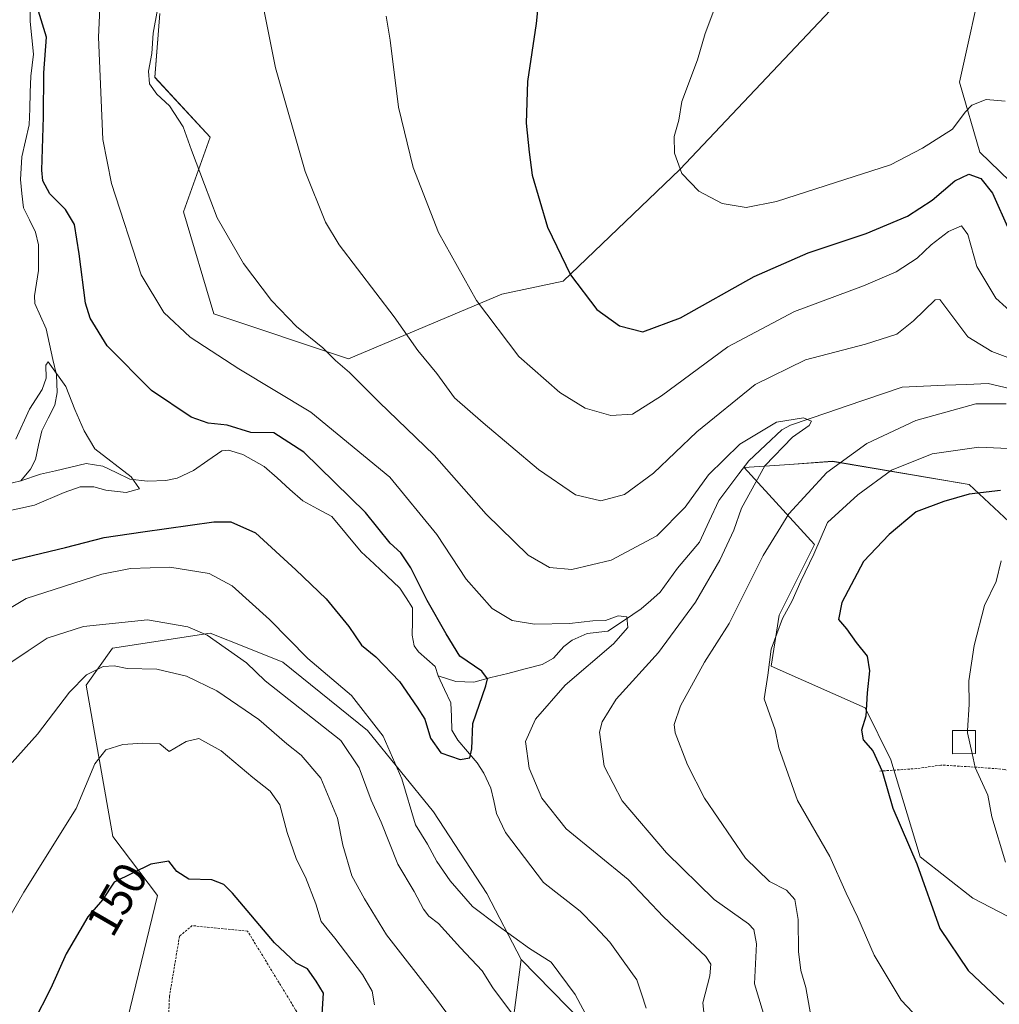
# Model space of a CAD drawing. Units: metres. Extents: x 616613 to 620047, y 4791898 to 4794271.
# Drawn here: x 617707 to 617918, y 4792236 to 4792448 of the extents above; entities that cross this region are included whole.
import ezdxf
from ezdxf.enums import TextEntityAlignment as Align

# ---------------------------------------------------------------- set-up
doc = ezdxf.new("R2010")
doc.units = ezdxf.units.M
doc.header["$MEASUREMENT"] = 0
doc.linetypes.add('TRAZOS', pattern=[0.75, 0.5, -0.25])
for name, color, linetype, lineweight in [('Alambrada', 19, 'TRAZOS', 0), ('Arbolado forestal CxS', 92, 'Continuous', 0), ('Corriente natural lineal', 142, 'Continuous', 13), ('Curva de nivel maestra', 36, 'Continuous', 30), ('Curva de nivel normal', 36, 'Continuous', 0), ('Edificación', 1, 'Continuous', 13), ('Edificación Cxs', 1, 'Continuous', 13), ('Prado CxS', 92, 'Continuous', 0), ('Rótulo de curva de nivel directora', 19, 'Continuous', 0)]:
    doc.layers.add(name, color=color, linetype=linetype, lineweight=lineweight)
doc.styles.add('Arial', font='txt', dxfattribs={"height": 0.2})

# ---------------------------------------------------------------- blocks, each defined once
blk = doc.blocks.new('*U151')
at = {"layer": 'Prado CxS', "color": 92, "linetype": 'Continuous', "lineweight": 0}
for points in [[(617723.5715, 4792206.3077, 158.7091), (617736.5019, 4792259.6363, 151.3804), (617726.8375, 4792272.3109, 148.8695), (617721.0789, 4792304.9891, 142.5408), (617726.8029, 4792312.9649, 140.0587), (617747.8157, 4792316.1973, 135.9035), (617755.8161, 4792313.0149, 134.5414), (617763.5463, 4792309.9397, 132.9783), (617781.7609, 4792295.1903, 131.5015), (617796.0277, 4792277.6575, 126.668), (617807.4911, 4792260.0233, 128.6079), (617814.9155, 4792245.7877, 132.3777), (617812.2511, 4792225.6361, 138.1987)], [(617927.4087, 4792251.2081, 155.0345), (617912.2917, 4792259.0279, 152.6825), (617900.9567, 4792267.9609, 150.529), (617894.6371, 4792288.8677, 150.8443), (617889.1265, 4792300.1001, 150.535), (617868.8573, 4792309.0731, 145.8071), (617870.5517, 4792320.0809, 146.183), (617878.1725, 4792335.3241, 147.2608), (617863.0125, 4792351.8651, 135.4495), (617872.7875, 4792352.5635, 139.0001), (617882.0279, 4792353.2237, 142.2971), (617911.5369, 4792348.1969, 151.4516), (617929.8283, 4792331.0915, 157.5498)], [(617928.9969, 4792405.2275, 153.0062), (617913.8225, 4792419.9053, 150.9581), (617909.4365, 4792434.9939, 155.6097), (617914.8699, 4792459.3551, 160.5195)], [(617885.3541, 4792454.5427, 158.5097), (617849.1353, 4792416.1729, 154.9141), (617823.9755, 4792392.0583, 149.4791), (617810.7495, 4792389.2859, 146.4138), (617777.7131, 4792375.3433, 135.2028), (617748.6259, 4792385.0147, 131.6616), (617742.0713, 4792407.0125, 134.0169), (617747.8173, 4792423.1227, 136.2432), (617735.8879, 4792436.0169, 135.2144), (617736.9797, 4792449.8123, 136.8264)]]:
    blk.add_polyline3d(points, dxfattribs=at)
blk = doc.blocks.new('*U158')
at = {"layer": 'Prado CxS', "color": 92, "linetype": 'Continuous', "lineweight": 0}
blk.add_polyline3d([(617814.92, 4792245.79, 132.38), (617807.49, 4792260.02, 128.61), (617796.03, 4792277.66, 126.67), (617781.76, 4792295.19, 131.5), (617763.55, 4792309.94, 132.98), (617755.82, 4792313.01, 134.54), (617747.82, 4792316.2, 135.9), (617726.8, 4792312.96, 140.06), (617721.08, 4792304.99, 142.54), (617726.84, 4792272.31, 148.87), (617736.5, 4792259.64, 151.38), (617723.57, 4792206.31, 158.71)], dxfattribs=at)
blk = doc.blocks.new('*U162')
at = {"layer": 'Arbolado forestal CxS', "color": 92, "linetype": 'Continuous', "lineweight": 0}
blk.add_polyline3d([(617814.92, 4792245.79, 132.38), (617807.49, 4792260.02, 128.61), (617796.03, 4792277.66, 126.67), (617781.76, 4792295.19, 131.5), (617763.55, 4792309.94, 132.98), (617755.82, 4792313.01, 134.54), (617747.82, 4792316.2, 135.9), (617726.8, 4792312.96, 140.06), (617721.08, 4792304.99, 142.54), (617726.84, 4792272.31, 148.87), (617736.5, 4792259.64, 151.38), (617723.57, 4792206.31, 158.71)], dxfattribs=at)
blk = doc.blocks.new('*U175')
at = {"layer": 'Curva de nivel normal', "color": 36, "linetype": 'Continuous', "lineweight": 0}
blk.add_polyline3d([(617919.36, 4792266.82, 155), (617916.42, 4792276.59, 155), (617915.55, 4792281.23, 155), (617912.84, 4792287.18, 155), (617912.1555, 4792290.2054, 155)], dxfattribs=at)
blk = doc.blocks.new('*U179')
at = {"layer": 'Curva de nivel normal', "color": 36, "linetype": 'Continuous', "lineweight": 0}
for points in [[(617705.16, 4792288.32, 140), (617710.59, 4792294.37, 140), (617717.48, 4792303.47, 140), (617721.18, 4792307.18, 140), (617724.8, 4792308.98, 140), (617727.13, 4792309.15, 140), (617729.95, 4792308.58, 140), (617736.36, 4792308.38, 140), (617742.74, 4792306.9, 140), (617749.27, 4792303.76, 140), (617758.36, 4792297.59, 140), (617764.35, 4792292.31, 140), (617767.44, 4792289.84, 140), (617771.68, 4792284.88, 140), (617775.34, 4792276.27, 140), (617776.43, 4792270.47, 140), (617778.43, 4792263.82, 140), (617781.1, 4792258.87, 140), (617785.9, 4792251.16, 140), (617796.22, 4792237.81, 140), (617800.56, 4792232.04, 140)], [(617877.29, 4792234.07, 140), (617876.31, 4792239.79, 140), (617875.26, 4792243.42, 140), (617874.7, 4792247.56, 140), (617874.62, 4792254.4, 140), (617873.95, 4792258.74, 140), (617872.12, 4792260.76, 140), (617868.46, 4792262.66, 140), (617863.32, 4792267.64, 140), (617854.42, 4792280.57, 140), (617850.81, 4792287.8, 140), (617848.12, 4792294.67, 140), (617847.92, 4792296.5, 140), (617849.26, 4792300.52, 140), (617854.48, 4792309.92, 140), (617859.8, 4792318.26, 140), (617867.1, 4792332.92, 140), (617872.67, 4792341.9, 140), (617880.81, 4792350.84, 140), (617889.44, 4792357.06, 140), (617900, 4792362.02, 140), (617912.97, 4792365.65, 140), (617919.54, 4792365.6, 140)], [(617920.99, 4792375.15, 140), (617916.39, 4792376.88, 140), (617911.21, 4792380.04, 140), (617906.92, 4792385.85, 140), (617905.23, 4792388.15, 140), (617904.2, 4792388.04, 140), (617899.54, 4792383.54, 140), (617895.94, 4792380.63, 140), (617889.21, 4792378.45, 140), (617876.22, 4792375.1, 140), (617865.41, 4792369.81, 140), (617852.77, 4792359.57, 140), (617843.45, 4792350.64, 140), (617837.18, 4792346.08, 140), (617832.11, 4792344.72, 140), (617826.67, 4792345.99, 140), (617818.62, 4792351.48, 140), (617806.74, 4792361.55, 140), (617800.56, 4792366.92, 140), (617796.75, 4792372.17, 140), (617792.63, 4792377.14, 140), (617787.56, 4792384.35, 140), (617775.67, 4792399.91, 140), (617772.69, 4792404.82, 140), (617768.34, 4792415.68, 140), (617761.95, 4792438.1, 140), (617759.45, 4792450.61, 140)]]:
    blk.add_polyline3d(points, dxfattribs=at)
blk = doc.blocks.new('*U201')
at = {"layer": 'Curva de nivel normal', "color": 36, "linetype": 'Continuous', "lineweight": 0}
for points in [[(617704.02, 4792309.24, 135), (617708.59, 4792312.36, 135), (617712.69, 4792315.12, 135), (617720.5, 4792317.64, 135), (617734.32, 4792319.06, 135), (617743.03, 4792317.57, 135), (617747.2, 4792315.74, 135), (617755.7, 4792309.79, 135), (617759.72, 4792305.88, 135), (617776, 4792293.03, 135), (617779.96, 4792287.12, 135), (617782.56, 4792280.17, 135), (617784.7, 4792275.45, 135), (617788.29, 4792266.34, 135), (617791.84, 4792260.44, 135), (617793.84, 4792256.67, 135), (617795, 4792255.16, 135), (617797.08, 4792253.57, 135), (617801.82, 4792248.31, 135), (617806.54, 4792243.38, 135), (617808.78, 4792239.68, 135), (617810.69, 4792237.2, 135), (617815.99, 4792230.15, 135)], [(617867.85, 4792232.04, 135), (617865.27, 4792240.58, 135), (617865.67, 4792249.16, 135), (617865.07, 4792252.29, 135), (617863.91, 4792253.49, 135), (617856.55, 4792258.72, 135), (617846.26, 4792268.78, 135), (617836.69, 4792280.03, 135), (617832.81, 4792287.47, 135), (617831.84, 4792294.81, 135), (617832.37, 4792297.07, 135), (617835.43, 4792301.94, 135), (617844.5, 4792312.04, 135), (617852.49, 4792322.86, 135), (617857.76, 4792331.88, 135), (617860.81, 4792338.41, 135), (617862.44, 4792343.15, 135), (617867.44, 4792352.22, 135), (617873.4, 4792358.46, 135), (617877.06, 4792360.92, 135), (617877.53, 4792361.89, 135), (617875.81, 4792362.62, 135), (617869.95, 4792361.64, 135), (617862.05, 4792356.9, 135), (617855.35, 4792350.33, 135), (617850.31, 4792343.36, 135), (617844.15, 4792337.14, 135), (617834.32, 4792331.88, 135), (617825.81, 4792329.93, 135), (617821.06, 4792330.32, 135), (617816.4, 4792332.97, 135), (617807.37, 4792341.83, 135), (617796.18, 4792354.54, 135), (617784.32, 4792365.95, 135), (617777.86, 4792372.39, 135), (617774.87, 4792374.97, 135), (617772.13, 4792377.68, 135), (617766.46, 4792382.29, 135), (617761.08, 4792387.89, 135), (617755.06, 4792395.88, 135), (617749.36, 4792405.72, 135), (617746.62, 4792412.88, 135), (617743.79, 4792420.34, 135), (617742.02, 4792425.35, 135), (617739.09, 4792429.87, 135), (617736.33, 4792432.36, 135), (617734.73, 4792434.64, 135), (617734.58, 4792437.38, 135), (617735.28, 4792441.16, 135), (617735.52, 4792445.57, 135), (617736.51, 4792450.63, 135)]]:
    blk.add_polyline3d(points, dxfattribs=at)
blk = doc.blocks.new('*U203')
at = {"layer": 'Curva de nivel normal', "color": 36, "linetype": 'Continuous', "lineweight": 0}
for points in [[(617699.73, 4792246.74, 145), (617707.66, 4792260.36, 145), (617718.92, 4792278.34, 145), (617722.99, 4792288.02, 145), (617725.32, 4792291.02, 145), (617728.99, 4792292.14, 145), (617733.32, 4792292.43, 145), (617737, 4792292.3, 145), (617738.99, 4792290.66, 145), (617742.66, 4792292.85, 145), (617745.42, 4792293.46, 145), (617750.22, 4792290.83, 145), (617757.06, 4792285.07, 145), (617760.81, 4792282.14, 145), (617762.87, 4792279.14, 145), (617764.45, 4792273.18, 145), (617766.43, 4792267.37, 145), (617768.4, 4792263.56, 145), (617770.66, 4792257.82, 145), (617771.81, 4792253.97, 145), (617774.7, 4792250.38, 145), (617780.7, 4792242.58, 145), (617782.76, 4792238.99, 145), (617783.3, 4792236.07, 145)], [(617923.24, 4792216.74, 145), (617910.56, 4792224.93, 145), (617903.03, 4792230.51, 145), (617896.89, 4792237.03, 145), (617891.07, 4792246.72, 145), (617887.53, 4792254.86, 145), (617884.99, 4792260.14, 145), (617881.47, 4792268, 145), (617874.54, 4792280.09, 145), (617870.51, 4792291.47, 145), (617869.72, 4792295.32, 145), (617867.31, 4792301.98, 145), (617868.12, 4792307.14, 145), (617868.84, 4792312.7, 145), (617871.24, 4792319.36, 145), (617873.34, 4792323.12, 145), (617875.24, 4792327.41, 145), (617878, 4792333.2, 145), (617880.98, 4792340.06, 145), (617887.49, 4792346.01, 145), (617894.8, 4792351.32, 145), (617903.54, 4792354.86, 145), (617913.59, 4792356.31, 145), (617921.55, 4792355.92, 145)], [(617921.73, 4792384.36, 145), (617917.27, 4792388.42, 145), (617913.17, 4792395.25, 145), (617911.22, 4792402.11, 145), (617909.87, 4792403.97, 145), (617907.08, 4792402.77, 145), (617903.33, 4792399.88, 145), (617900.3, 4792397.04, 145), (617895.8, 4792394.09, 145), (617888.77, 4792391.06, 145), (617873.86, 4792385.54, 145), (617859.51, 4792377.93, 145), (617845.2, 4792367.32, 145), (617838.91, 4792363.37, 145), (617834.27, 4792363.07, 145), (617828.74, 4792364.69, 145), (617823.24, 4792368.04, 145), (617814.38, 4792375.83, 145), (617805.26, 4792387.87, 145), (617797.09, 4792402.54, 145), (617791.6, 4792416.6, 145), (617788.44, 4792429.56, 145), (617786.67, 4792444.04, 145), (617785.79, 4792449.18, 145)]]:
    blk.add_polyline3d(points, dxfattribs=at)
blk = doc.blocks.new('*U206')
at = {"layer": 'Curva de nivel maestra', "color": 36, "linetype": 'Continuous', "lineweight": 30}
blk.add_polyline3d([(617700.99, 4792330.94, 125), (617716.66, 4792334.65, 125), (617724.99, 4792336.79, 125), (617733.32, 4792338.01, 125), (617748.66, 4792340.21, 125), (617752.33, 4792340.16, 125), (617757.65, 4792337.8, 125), (617766.31, 4792329.82, 125), (617772.86, 4792323.61, 125), (617777.73, 4792317.6, 125), (617780.51, 4792313.59, 125), (617783.56, 4792311.06, 125), (617788.65, 4792305.78, 125), (617792.52, 4792300.19, 125), (617794.16, 4792297.63, 125), (617795.33, 4792293.52, 125), (617797.59, 4792290.4, 125), (617801.78, 4792288.93, 125), (617803.85, 4792289.3, 125), (617804.28, 4792291.26, 125), (617804.5, 4792296.66, 125), (617807.3, 4792304.8, 125), (617807.64, 4792306.32, 125), (617806.46, 4792307.95, 125), (617801.71, 4792311.2, 125), (617798.75, 4792316, 125), (617794.64, 4792323.19, 125), (617791.15, 4792330.23, 125), (617788.93, 4792333.48, 125), (617786.68, 4792335.6, 125), (617781.35, 4792342.17, 125), (617768.04, 4792355.19, 125), (617761.55, 4792359.37, 125), (617756.63, 4792359.44, 125), (617751.52, 4792361.04, 125), (617747.38, 4792361.46, 125), (617743.72, 4792362.77, 125), (617735.22, 4792368.49, 125), (617725.65, 4792378.12, 125), (617721.97, 4792384.11, 125), (617720.95, 4792387.31, 125), (617719.6, 4792397.97, 125), (617718.56, 4792404.26, 125), (617716.68, 4792407.49, 125), (617713.28, 4792410.93, 125), (617711.79, 4792413.68, 125), (617711.51, 4792416.03, 125), (617711.92, 4792427.48, 125), (617711.98, 4792437, 125), (617712.54, 4792444.7, 125), (617710.84, 4792450.26, 125)], dxfattribs=at)

msp = doc.modelspace()

# ---------------------------------------------------------------- linework, layer by layer
at = {"layer": 'Alambrada', "color": 19, "linetype": 'TRAZOS', "lineweight": 0}
for points in [[(617979.01, 4792262.44, 166.86), (617975.49, 4792266.9, 166.53), (617951.05, 4792277.49, 162.61), (617933.85, 4792282.64, 158.96), (617919.14, 4792286.81, 156.65), (617913.17, 4792287.27, 155.19), (617905.44, 4792287.74, 152.98), (617900.22, 4792286.97, 151.59), (617892.01, 4792286.42, 149.69)], [(617772.57, 4792129.47, 173.13), (617783.26, 4792157.47, 166.14), (617787.08, 4792190.85, 157.53), (617788.23, 4792210.26, 149.5), (617775.74, 4792219.91, 151.79), (617766.21, 4792235.05, 152.06), (617755.93, 4792251.93, 151.16), (617743.98, 4792253.11, 151.81), (617741.24, 4792250.86, 152.11), (617739.07, 4792237.91, 153.91), (617738.62, 4792227.21, 154.95)]]:
    msp.add_polyline3d(points, dxfattribs=at)
at = {"layer": 'Arbolado forestal CxS', "color": 92, "linetype": 'Continuous', "lineweight": 0}
for points in [[(617914.87, 4792459.36, 160.52), (617909.44, 4792434.99, 155.61), (617913.82, 4792419.91, 150.96), (617929, 4792405.23, 153.01)], [(617929, 4792405.23, 153.01), (617913.82, 4792419.91, 150.96), (617909.44, 4792434.99, 155.61), (617914.87, 4792459.36, 160.52)], [(617736.98, 4792449.81, 136.83), (617735.89, 4792436.02, 135.21), (617747.82, 4792423.12, 136.24), (617742.07, 4792407.01, 134.02), (617748.63, 4792385.01, 131.66), (617777.71, 4792375.34, 135.2), (617810.75, 4792389.29, 146.41), (617823.98, 4792392.06, 149.48), (617849.14, 4792416.17, 154.91), (617885.35, 4792454.54, 158.51)], [(617885.35, 4792454.54, 158.51), (617849.14, 4792416.17, 154.91), (617823.98, 4792392.06, 149.48), (617810.75, 4792389.29, 146.41), (617777.71, 4792375.34, 135.2), (617748.63, 4792385.01, 131.66), (617742.07, 4792407.01, 134.02), (617747.82, 4792423.12, 136.24), (617735.89, 4792436.02, 135.21), (617736.98, 4792449.81, 136.83)], [(617929.83, 4792331.09, 157.55), (617911.54, 4792348.2, 151.45), (617882.03, 4792353.22, 142.3), (617872.79, 4792352.56, 139), (617863.01, 4792351.87, 135.45), (617878.17, 4792335.32, 147.26), (617870.55, 4792320.08, 146.18), (617868.86, 4792309.07, 145.81), (617889.13, 4792300.1, 150.54), (617894.64, 4792288.87, 150.84), (617900.96, 4792267.96, 150.53), (617912.29, 4792259.03, 152.68), (617927.41, 4792251.21, 155.03)], [(617927.41, 4792251.21, 155.03), (617912.29, 4792259.03, 152.68), (617900.96, 4792267.96, 150.53), (617894.64, 4792288.87, 150.84), (617889.13, 4792300.1, 150.54), (617868.86, 4792309.07, 145.81), (617870.55, 4792320.08, 146.18), (617878.17, 4792335.32, 147.26), (617863.01, 4792351.87, 135.45), (617872.79, 4792352.56, 139), (617882.03, 4792353.22, 142.3), (617911.54, 4792348.2, 151.45), (617929.83, 4792331.09, 157.55)], [(617851.49, 4792208.47, 131.33), (617814.92, 4792245.79, 132.38), (617807.49, 4792260.02, 128.61), (617796.03, 4792277.66, 126.67), (617781.76, 4792295.19, 131.5), (617763.55, 4792309.94, 132.98), (617755.82, 4792313.01, 134.54), (617747.82, 4792316.2, 135.9), (617726.8, 4792312.96, 140.06), (617721.08, 4792304.99, 142.54), (617726.84, 4792272.31, 148.87), (617736.5, 4792259.64, 151.38), (617723.57, 4792206.31, 158.71)], [(617814.92, 4792245.79, 132.38), (617812.25, 4792225.64, 138.2), (617796.6, 4792228.54, 142.22), (617779.61, 4792221.56, 149.38), (617775.75, 4792208.88, 155.18), (617788.98, 4792185.08, 158.57), (617786.33, 4792170.09, 162.72), (617776.53, 4792135, 171.46), (617776.64, 4792031.39, 186.33), (617833.17, 4792023.7, 167.25), (617853.07, 4791993.62, 164.75), (617864.75, 4791974.17, 165.52), (617916.01, 4792010, 147.51), (617890.98, 4792033.2, 146.34), (617871.2, 4792068.68, 146.36), (617855.79, 4792135.21, 143.61), (617852.56, 4792156.21, 140.31), (617849.33, 4792190.15, 133.61), (617851.42, 4792207.89, 131.48), (617851.49, 4792208.47, 131.33)], [(617814.92, 4792245.79, 132.38), (617851.49, 4792208.47, 131.33)], [(617814.92, 4792245.79, 132.38), (617851.49, 4792208.47, 131.33)]]:
    msp.add_polyline3d(points, dxfattribs=at)
msp.add_polyline3d([(617864.75, 4791974.17, 165.52), (617853.07, 4791993.62, 164.75), (617833.17, 4792023.7, 167.25), (617776.64, 4792031.39, 186.33), (617776.53, 4792135, 171.46), (617786.33, 4792170.09, 162.72), (617788.98, 4792185.08, 158.57), (617775.75, 4792208.88, 155.18), (617779.61, 4792221.56, 149.38), (617796.6, 4792228.54, 142.22), (617812.25, 4792225.64, 138.2), (617814.92, 4792245.79, 132.38), (617851.49, 4792208.47, 131.33), (617851.42, 4792207.89, 131.48), (617849.33, 4792190.15, 133.61), (617852.56, 4792156.21, 140.31), (617855.79, 4792135.21, 143.61), (617871.2, 4792068.68, 146.36), (617890.98, 4792033.2, 146.34), (617916.01, 4792010, 147.51), (617864.75, 4791974.17, 165.52)], close=True, dxfattribs=at)
at = {"layer": 'Corriente natural lineal', "color": 142, "linetype": 'Continuous', "lineweight": 13}
for points in [[(617709.07, 4792452.83, 125.24), (617709.02, 4792448.03, 124.98), (617709.4, 4792444.52, 125.04), (617709.77, 4792441, 124.98), (617709.18, 4792436.24, 124.79), (617709.05, 4792432.74, 124.6), (617708.92, 4792429.25, 124.49), (617708.79, 4792425.76, 124.48), (617708, 4792422.32, 124.26), (617707.22, 4792418.88, 123.8), (617706.96, 4792413.99, 123.45), (617707.26, 4792410.95, 123.42), (617707.57, 4792407.91, 123.31), (617708.89, 4792405.29, 123.02), (617710.21, 4792402.66, 122.49), (617710.81, 4792399.9, 121.83), (617710.84, 4792397.15, 121.35), (617710.86, 4792394.39, 121.04), (617710.4, 4792391.63, 121.26), (617709.94, 4792388.88, 121.62), (617710.05, 4792387.22, 121.58), (617711.27, 4792384.5, 121.4), (617712.48, 4792381.79, 121.38), (617713.22, 4792378.47, 120.94), (617713.95, 4792375.15, 120.63), (617714.68, 4792371.84, 120.25), (617714.85, 4792368.06, 119.86), (617714.33, 4792365.32, 119.69), (617712.94, 4792362.56, 119.52), (617711.56, 4792359.79, 119.44), (617710.86, 4792356.7, 119.47), (617710.15, 4792353.61, 119.48), (617709.12, 4792351.52, 119.46), (617707, 4792349, 119.37)], [(617797, 4792307, 123.33), (617800.83, 4792305.77, 123.68), (617804.68, 4792305.64, 124.26), (617808.38, 4792306.58, 125.3), (617812.07, 4792307.51, 126.58), (617815.77, 4792308.45, 127.32), (617819.46, 4792309.39, 127.53), (617821.88, 4792310.79, 127.44), (617824.12, 4792313.3, 127.78), (617825.89, 4792314.65, 128.62), (617829.15, 4792316.09, 129.29), (617833.63, 4792316.57, 129.59), (617837.23, 4792318.99, 129.76), (617840.82, 4792321.41, 131.16), (617842.85, 4792323.22, 131.09), (617844.87, 4792325.03, 131.34), (617846.74, 4792327.61, 131.64), (617848.62, 4792330.19, 132.36), (617850.99, 4792332.99, 132.2), (617853.36, 4792335.79, 132.82), (617855.46, 4792340.29, 133.32), (617857.55, 4792344.79, 133.77), (617859.72, 4792347.64, 134.17), (617861.88, 4792350.5, 134.35), (617864.05, 4792353.35, 134.53), (617867.59, 4792356.68, 134.88), (617871.12, 4792360.01, 135.03), (617873, 4792361, 135.2), (617877.01, 4792362.37, 135.27), (617881.03, 4792363.74, 135.4), (617885.04, 4792365.11, 135.92), (617889.05, 4792366.48, 136.15), (617893.06, 4792367.86, 136.09), (617897.08, 4792369.23, 136.37), (617901.71, 4792369.42, 136.78), (617906.34, 4792369.62, 137.64), (617910.97, 4792369.82, 138.23), (617915.6, 4792370.02, 138.72), (617920.21, 4792368.91, 138.67)], [(617797, 4792307, 123.33), (617796.37, 4792308.97, 123.27), (617792.74, 4792312.12, 123.23), (617791.84, 4792313.47, 123.08), (617791.39, 4792315.74, 123.02), (617791.45, 4792318.69, 123), (617791.51, 4792321.64, 123.41), (617790.13, 4792323.77, 123.48), (617788.75, 4792325.9, 123.4), (617785.98, 4792328.5, 122.64), (617783.21, 4792331.11, 123.01), (617780.43, 4792333.71, 122.73), (617777.28, 4792337.52, 122.65), (617774.12, 4792341.32, 122.6), (617770.97, 4792343.01, 122), (617767.83, 4792344.7, 122.06), (617765.06, 4792347.17, 122.08), (617762.28, 4792349.63, 122.15), (617759.51, 4792352.1, 122.58), (617757.19, 4792353.4, 122.95), (617754.87, 4792354.7, 123.2), (617751.79, 4792355.64, 123.01), (617750.39, 4792355.48, 122.82), (617747.32, 4792353.38, 121.86), (617744.25, 4792351.28, 121.43), (617740.74, 4792349.62, 120.7), (617738.27, 4792349.1, 120.5), (617734.36, 4792348.96, 120.15), (617730.52, 4792349.39, 119.85), (617727.6, 4792350.8, 119.89), (617724.68, 4792352.21, 119.92), (617721.07, 4792352.73, 119.82), (617717.79, 4792351.97, 119.72), (617714.52, 4792351.2, 119.57), (617711.25, 4792350.44, 119.44), (617707, 4792349, 119.37)], [(617707, 4792349, 119.37), (617703.4, 4792348.18, 119.34), (617699.79, 4792347.36, 119.37), (617696.98, 4792346.96, 119.38), (617694.18, 4792346.55, 119.15), (617690.15, 4792345.39, 118.55), (617686.96, 4792345.02, 118.09), (617683.31, 4792345.03, 118.06), (617679.67, 4792345.04, 118.1)], [(617841.85, 4792235.34, 126.07), (617840.84, 4792238.4, 125.83), (617839.83, 4792241.46, 126.04), (617836.94, 4792245.51, 126.02), (617834.04, 4792249.56, 125.94), (617830.84, 4792252.9, 125.96), (617827.64, 4792256.25, 126.18), (617825.01, 4792258.3, 125.99), (617822.38, 4792260.36, 126.03), (617819.75, 4792262.41, 126.03), (617817.01, 4792266.01, 126.19), (617814.26, 4792269.61, 126.22), (617811.52, 4792273.21, 126.16), (617809.63, 4792277.26, 126.37), (617808.99, 4792280, 126.45), (617808.34, 4792282.73, 126.31), (617806.87, 4792285.96, 125.67), (617805.41, 4792288.25, 125.27), (617803.32, 4792290.66, 125.05), (617801.23, 4792293.07, 124.38), (617799.97, 4792295.23, 124.2), (617799.87, 4792298.17, 123.99), (617799.77, 4792301.12, 123.7), (617798.38, 4792304.06, 123.41), (617797, 4792307, 123.33)]]:
    msp.add_polyline3d(points, dxfattribs=at)
at = {"layer": 'Curva de nivel maestra', "color": 36, "linetype": 'Continuous', "lineweight": 30}
for points in [[(617818.98, 4792456.13, 150), (617818.12, 4792447.61, 150), (617816.29, 4792435.1, 150), (617815.96, 4792426.13, 150), (617816.61, 4792419.87, 150), (617817.3, 4792414.9, 150), (617820.6, 4792403.74, 150), (617825.58, 4792393.46, 150), (617831.21, 4792385.98, 150), (617836.12, 4792382.44, 150), (617841.16, 4792381.15, 150), (617849.31, 4792384.13, 150), (617865.14, 4792393.04, 150), (617876.82, 4792398.19, 150), (617889.32, 4792402.32, 150), (617898.24, 4792406.05, 150), (617903.54, 4792409.52, 150), (617908.43, 4792413.7, 150), (617911.44, 4792415.15, 150), (617914.06, 4792414.22, 150), (617916.55, 4792411.04, 150), (617920.1, 4792403.15, 150)], [(617918.3, 4792346.9, 150), (617911.53, 4792346.14, 150), (617906.04, 4792344.56, 150), (617900.09, 4792342.36, 150), (617894.29, 4792337.44, 150), (617888.74, 4792331.66, 150), (617884.06, 4792322.76, 150), (617883.33, 4792319.14, 150), (617885.1, 4792317.1, 150), (617887.17, 4792314.14, 150), (617889.51, 4792311.18, 150), (617890.04, 4792308.05, 150), (617889.5, 4792303.34, 150), (617889.28, 4792298.28, 150), (617888.31, 4792295.24, 150), (617888.66, 4792293.14, 150), (617890.74, 4792290.8, 150), (617892.79, 4792286.43, 150), (617895.1, 4792278.46, 150), (617900.22, 4792266.46, 150), (617905.21, 4792252.46, 150), (617911.3, 4792243.47, 150), (617919.04, 4792236.21, 150)], [(617771.98, 4792233.99, 150), (617772.29, 4792238.55, 150), (617770.74, 4792241.12, 150), (617768.85, 4792243.79, 150), (617766.36, 4792245.05, 150), (617761.7, 4792249.41, 150), (617752.68, 4792260.08, 150), (617750.79, 4792262.01, 150), (617748.24, 4792263.01, 150), (617743.28, 4792263.12, 150), (617740.67, 4792264.82, 150), (617738.94, 4792267, 150), (617735.08, 4792266.34, 150), (617727.17, 4792262.5, 150), (617724.63, 4792258.68, 150), (617721.44, 4792255.02, 150), (617716.82, 4792247.03, 150), (617713.51, 4792239.61, 150), (617709.65, 4792232.14, 150)]]:
    msp.add_polyline3d(points, dxfattribs=at)
at = {"layer": 'Curva de nivel normal', "color": 36, "linetype": 'Continuous', "lineweight": 0}
for points in [[(617854.62, 4792231.67, 130), (617854.1, 4792236.47, 130), (617855.58, 4792242.26, 130), (617855.85, 4792244.83, 130), (617854.72, 4792246.46, 130), (617845.63, 4792255, 130), (617837.98, 4792263.09, 130), (617824.61, 4792274.01, 130), (617819.37, 4792280.6, 130), (617816.67, 4792287.05, 130), (617815.84, 4792292.81, 130), (617818.02, 4792297.66, 130), (617824.4, 4792304.94, 130), (617834.85, 4792313.9, 130), (617837.95, 4792317.37, 130), (617837.7, 4792319.66, 130), (617835.83, 4792319.9, 130), (617833.13, 4792318.93, 130), (617830.4, 4792318.8, 130), (617825.32, 4792318.29, 130), (617817.82, 4792318.13, 130), (617812.98, 4792318.87, 130), (617808.66, 4792321.48, 130), (617803.06, 4792327.78, 130), (617796.73, 4792337.48, 130), (617786.62, 4792349.8, 130), (617769.58, 4792363.83, 130), (617754.02, 4792373.16, 130), (617743.53, 4792380.01, 130), (617737.86, 4792385.34, 130), (617732.98, 4792393.45, 130), (617726.59, 4792413.16, 130), (617724.72, 4792422.62, 130), (617723.74, 4792444.65, 130), (617724.98, 4792471.34, 130)], [(617856.69, 4792451.02, 155), (617854.61, 4792445.44, 155), (617852.92, 4792439.8, 155), (617849.53, 4792430.8, 155), (617848.89, 4792426.8, 155), (617847.91, 4792423.26, 155), (617847.98, 4792419.67, 155), (617849.56, 4792415.3, 155), (617853.23, 4792411.48, 155), (617858.3, 4792408.81, 155), (617863.44, 4792407.92, 155), (617870, 4792409.23, 155), (617882.69, 4792413.36, 155), (617894.59, 4792417.12, 155), (617901.46, 4792420.72, 155), (617907.95, 4792424.84, 155), (617910.66, 4792428.53, 155), (617912.09, 4792429.99, 155), (617915.18, 4792431.22, 155), (617919.32, 4792430.89, 155)], [(617698.07, 4792341.17, 120), (617709.95, 4792343.78, 120), (617716.38, 4792346.52, 120), (617719.78, 4792347.71, 120), (617722.75, 4792347.72, 120), (617725.38, 4792346.98, 120), (617729.73, 4792346.51, 120), (617732.61, 4792347.27, 120), (617730.81, 4792349.87, 120), (617722.97, 4792355.94, 120), (617720.68, 4792359.78, 120), (617718.64, 4792364.4, 120), (617716.74, 4792369.39, 120), (617712.93, 4792374.66, 120), (617712.44, 4792373.95, 120), (617712.49, 4792371.12, 120), (617711.61, 4792368.74, 120), (617708.85, 4792364.46, 120), (617705.95, 4792357.97, 120)], [(617918.42, 4792331.79, 155), (617917.34, 4792327.3, 155), (617914.85, 4792322.14, 155), (617912.59, 4792313.5, 155), (617911.45, 4792305.89, 155), (617911.56, 4792300.79, 155), (617911.18, 4792295.17, 155)], [(617697.09, 4792317.06, 130), (617708.16, 4792323.67, 130), (617724.5, 4792328.86, 130), (617730.7, 4792330.12, 130), (617739.14, 4792330.37, 130), (617747.64, 4792329.06, 130), (617752.56, 4792326.4, 130), (617760.61, 4792319.14, 130), (617768.9, 4792310.72, 130), (617778.32, 4792302.76, 130), (617785.15, 4792293.96, 130), (617789.15, 4792284.77, 130), (617792.15, 4792274.83, 130), (617794.71, 4792270.66, 130), (617796.76, 4792266.92, 130), (617799.61, 4792262.77, 130), (617804.44, 4792257.26, 130), (617809.94, 4792253.1, 130), (617816.71, 4792248.2, 130), (617821.4, 4792245.21, 130), (617826.56, 4792238.23, 130), (617835.52, 4792221.47, 130)], [(617911.18, 4792295.17, 155), (617911.15, 4792294.65, 155), (617912.16, 4792290.21, 155)]]:
    msp.add_polyline3d(points, dxfattribs=at)
at = {"layer": 'Edificación', "color": 1, "linetype": 'Continuous', "lineweight": 13}
msp.add_polyline3d([(617912.92, 4792290.21, 155.48), (617907.94, 4792290.18, 153.95), (617907.92, 4792295.16, 154.29), (617912.89, 4792295.18, 155.6), (617912.92, 4792290.21, 155.48)], dxfattribs=at)
at = {"layer": 'Edificación Cxs', "color": 1, "linetype": 'Continuous', "lineweight": 13}
msp.add_polyline3d([(617912.92, 4792290.21, 155.48), (617907.94, 4792290.18, 153.95), (617907.92, 4792295.16, 154.29), (617912.89, 4792295.18, 155.6), (617912.92, 4792290.21, 155.48)], close=True, dxfattribs=at)
at = {"layer": 'Prado CxS', "color": 92, "linetype": 'Continuous', "lineweight": 0}
for points in [[(617929, 4792405.23, 153.01), (617913.82, 4792419.91, 150.96), (617909.44, 4792434.99, 155.61), (617914.87, 4792459.36, 160.52)], [(617885.35, 4792454.54, 158.51), (617849.14, 4792416.17, 154.91), (617823.98, 4792392.06, 149.48), (617810.75, 4792389.29, 146.41), (617777.71, 4792375.34, 135.2), (617748.63, 4792385.01, 131.66), (617742.07, 4792407.01, 134.02), (617747.82, 4792423.12, 136.24), (617735.89, 4792436.02, 135.21), (617736.98, 4792449.81, 136.83)], [(617927.41, 4792251.21, 155.03), (617912.29, 4792259.03, 152.68), (617900.96, 4792267.96, 150.53), (617894.64, 4792288.87, 150.84), (617889.13, 4792300.1, 150.54), (617868.86, 4792309.07, 145.81), (617870.55, 4792320.08, 146.18), (617878.17, 4792335.32, 147.26), (617863.01, 4792351.87, 135.45), (617872.79, 4792352.56, 139), (617882.03, 4792353.22, 142.3), (617911.54, 4792348.2, 151.45), (617929.83, 4792331.09, 157.55)], [(617814.92, 4792245.79, 132.38), (617812.25, 4792225.64, 138.2), (617796.6, 4792228.54, 142.22), (617779.61, 4792221.56, 149.38), (617775.75, 4792208.88, 155.18), (617788.98, 4792185.08, 158.57), (617786.33, 4792170.09, 162.72), (617776.53, 4792135, 171.46), (617776.64, 4792031.39, 186.33), (617833.17, 4792023.7, 167.25), (617853.07, 4791993.62, 164.75), (617864.75, 4791974.17, 165.52), (617916.01, 4792010, 147.51), (617890.98, 4792033.2, 146.34), (617871.2, 4792068.68, 146.36), (617855.79, 4792135.21, 143.61), (617852.56, 4792156.21, 140.31), (617849.33, 4792190.15, 133.61), (617851.42, 4792207.89, 131.48), (617851.49, 4792208.47, 131.33)]]:
    msp.add_polyline3d(points, dxfattribs=at)

# ---------------------------------------------------------------- block references
at = {"layer": 'Arbolado forestal CxS', "color": 92, "linetype": 'Continuous', "lineweight": 0}
msp.add_blockref('*U162', (0, 0), dxfattribs=at)
at = {"layer": 'Curva de nivel maestra', "color": 36, "linetype": 'Continuous', "lineweight": 30}
msp.add_blockref('*U206', (0, 0), dxfattribs=at)
at = {"layer": 'Curva de nivel normal', "color": 36, "linetype": 'Continuous', "lineweight": 0}
for name in ['*U201', '*U179', '*U203', '*U175']:
    msp.add_blockref(name, (0, 0), dxfattribs=at)
at = {"layer": 'Prado CxS', "color": 92, "linetype": 'Continuous', "lineweight": 0}
for name in ['*U151', '*U158']:
    msp.add_blockref(name, (0, 0), dxfattribs=at)

# ---------------------------------------------------------------- texts
at = {"layer": 'Rótulo de curva de nivel directora', "color": 19, "linetype": 'Continuous', "lineweight": 0, "style": 'Arial'}
msp.add_text('150', height=7, rotation=59.9624, dxfattribs=at).set_placement((617727.71, 4792258.83), align=Align.MIDDLE_CENTER)

doc.saveas('drawing.dxf')
